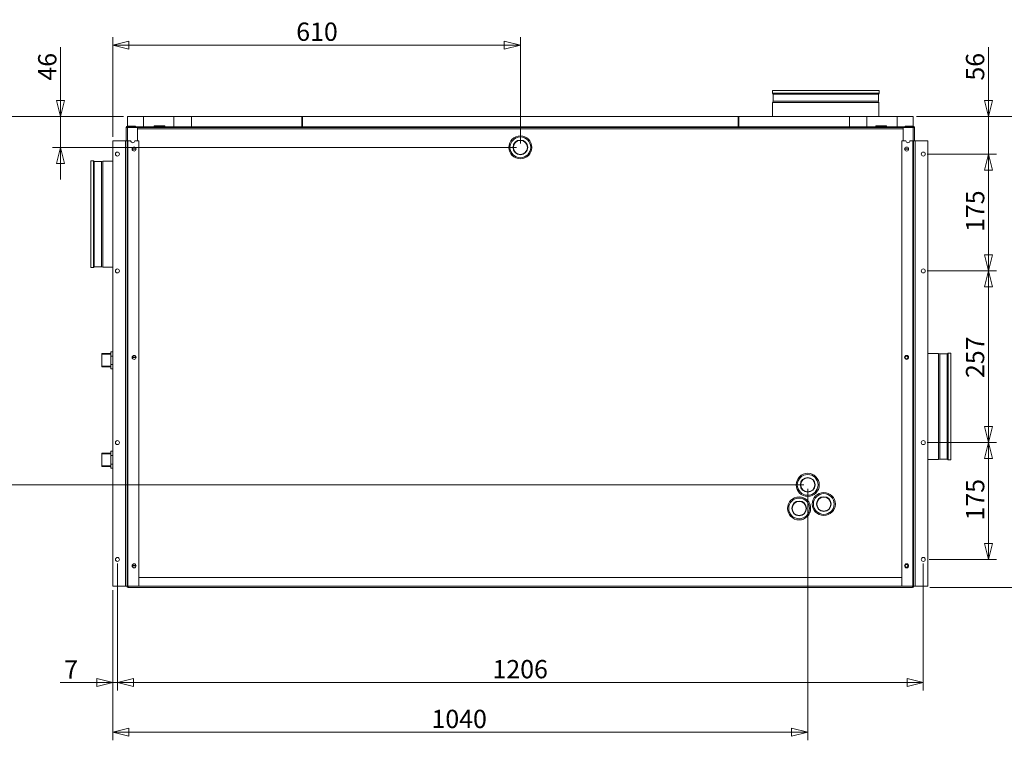
# Model space of a CAD drawing. Units: millimetres. Extents: x 298 to 4804, y 195 to 3343.
# Drawn here: x 1823 to 3297, y 439 to 1518 of the extents above; entities that cross this region are included whole.
import ezdxf

# ---------------------------------------------------------------- set-up
doc = ezdxf.new("R2010")
doc.units = ezdxf.units.MM
doc.header["$LTSCALE"] = 12
for name, color, linetype, lineweight in [('CF Exhaust H', 7, 'Continuous', 5), ('CF Extract DE', 7, 'Continuous', 5), ('CF Inlet B', 7, 'Continuous', 5), ('CF Supply S', 7, 'Continuous', 5), ('CF water Surface', 7, 'Continuous', 5)]:
    doc.layers.add(name, color=color, linetype=linetype, lineweight=lineweight)
doc.layers.add('Dimension CF', color=9, linetype='Continuous', lineweight=5, true_color=0x808080)
doc.styles.add('Libre Frankling 9pkt Light', font='LibreFranklin-Light.ttf')
doc.dimstyles.new('AM salgstegninger', dxfattribs={"dimscale": 12, "dimtxt": 2.28, "dimasz": 2, "dimexe": 1, "dimexo": 0.5, "dimgap": 0.5, "dimtad": 1, "dimdec": 0, "dimrnd": 1e-08, "dimtxsty": 'Libre Frankling 9pkt Light', "dimblk": 'Filled-2', "dimcen": 0.09, "dimdle": 6, "dimclrd": 8, "dimclre": 8, "dimclrt": 7, "dimadec": 0, "dimazin": 2, "dimtfac": 1, "dimtdec": 0, "dimtmove": 0, "dimatfit": 3, "dimldrblk": 'Filled-2', "dimfxl": 1, "dimtolj": 1, "dimlwd": 0, "dimlwe": 0, "dimarcsym": 0})

# ---------------------------------------------------------------- blocks, each defined once
blk = doc.blocks.new('Filled-2')
at = {"color": 0}
for p, q in [((0, 0), (-1, 0.25)), ((-1, 0.25), (-1, -0.25)), ((-1, 0), (0, 0)), ((-1, -0.25), (0, 0))]:
    blk.add_line(p, q, dxfattribs=at)
at = {"color": 0, "flags": 128}
blk.add_lwpolyline([(-1, -0.25), (0, 0), (-1, 0.25), (-1, -0.25)], dxfattribs=at)
at = {"color": 0}
blk.add_solid([(-1, -0.25), (0, 0), (-1, 0.25), (-1, -0.25)], dxfattribs=at)
blk = doc.blocks.new('*D35')
at = {"layer": 'Dimension CF', "color": 8, "lineweight": 0, "transparency": 16777216}
for p, q in [((1969.5, 703.7), (1969.5, 513.5)), ((1962.5, 663.7), (1962.5, 513.5)), ((1938.5, 525.5), (1883.9, 525.5)), ((1969.5, 525.5), (1962.5, 525.5)), ((1993.5, 525.5), (2017.5, 525.5))]:
    blk.add_line(p, q, dxfattribs=at)
at = {"layer": 'Dimension CF', "color": 8, "lineweight": 0, "transparency": 16777216, "xscale": 24, "yscale": 24, "zscale": 24}
blk.add_blockref('Filled-2', (1962.5, 525.5), dxfattribs=at)
at = {"layer": 'Dimension CF', "color": 8, "lineweight": 0, "transparency": 16777216, "xscale": 24, "yscale": 24, "zscale": 24, "rotation": 180}
blk.add_blockref('Filled-2', (1969.5, 525.5), dxfattribs=at)
at = {"layer": 'Dimension CF', "color": 7, "lineweight": 5, "transparency": 16777216, "insert": (1889.9, 545.1), "char_height": 27.36, "attachment_point": 4, "style": 'Libre Frankling 9pkt Light'}
blk.add_mtext('\\A1;7', dxfattribs=at)
blk = doc.blocks.new('*D36')
at = {"layer": 'Dimension CF', "color": 8, "lineweight": 0, "transparency": 16777216}
for p, q in [((1969.5, 703.7), (1969.5, 513.5)), ((3175.5, 703.7), (3175.5, 513.5)), ((1993.5, 525.5), (3151.5, 525.5))]:
    blk.add_line(p, q, dxfattribs=at)
at = {"layer": 'Dimension CF', "color": 8, "lineweight": 0, "transparency": 16777216, "xscale": 24, "yscale": 24, "zscale": 24, "rotation": 180}
blk.add_blockref('Filled-2', (1969.5, 525.5), dxfattribs=at)
at = {"layer": 'Dimension CF', "color": 8, "lineweight": 0, "transparency": 16777216, "xscale": 24, "yscale": 24, "zscale": 24}
blk.add_blockref('Filled-2', (3175.5, 525.5), dxfattribs=at)
at = {"layer": 'Dimension CF', "color": 7, "lineweight": 5, "transparency": 16777216, "insert": (2530.8, 545.5), "char_height": 27.36, "attachment_point": 4, "style": 'Libre Frankling 9pkt Light'}
blk.add_mtext('\\A1;1206', dxfattribs=at)
blk = doc.blocks.new('*D37')
at = {"layer": 'Dimension CF', "color": 8, "lineweight": 0, "transparency": 16777216}
for p, q in [((3181.5, 884.7), (3285, 884.7)), ((3273, 733.7), (3273, 860.7)), ((3184.5, 709.7), (3285, 709.7))]:
    blk.add_line(p, q, dxfattribs=at)
at = {"layer": 'Dimension CF', "color": 8, "lineweight": 0, "transparency": 16777216, "xscale": 24, "yscale": 24, "zscale": 24}
for p, rotation in [((3273, 884.7), 90), ((3273, 709.7), 270)]:
    blk.add_blockref('Filled-2', p, dxfattribs=dict(at, rotation=rotation))
at = {"layer": 'Dimension CF', "color": 7, "lineweight": 5, "transparency": 16777216, "insert": (3253.1, 768.1), "char_height": 27.36, "attachment_point": 4, "rotation": 90, "style": 'Libre Frankling 9pkt Light'}
blk.add_mtext('\\A1;175', dxfattribs=at)
blk = doc.blocks.new('*D38')
at = {"layer": 'Dimension CF', "color": 8, "lineweight": 0, "transparency": 16777216}
for p, q in [((3181.5, 1141.7), (3285, 1141.7)), ((3273, 908.7), (3273, 1117.7)), ((3181.5, 884.7), (3285, 884.7))]:
    blk.add_line(p, q, dxfattribs=at)
at = {"layer": 'Dimension CF', "color": 8, "lineweight": 0, "transparency": 16777216, "xscale": 24, "yscale": 24, "zscale": 24}
for p, rotation in [((3273, 1141.7), 90), ((3273, 884.7), 270)]:
    blk.add_blockref('Filled-2', p, dxfattribs=dict(at, rotation=rotation))
at = {"layer": 'Dimension CF', "color": 7, "lineweight": 5, "transparency": 16777216, "insert": (3253, 981.4), "char_height": 27.36, "attachment_point": 4, "rotation": 90, "style": 'Libre Frankling 9pkt Light'}
blk.add_mtext('\\A1;257', dxfattribs=at)
blk = doc.blocks.new('*D39')
at = {"layer": 'Dimension CF', "color": 8, "lineweight": 0, "transparency": 16777216}
for p, q in [((3181.5, 1316.7), (3285, 1316.7)), ((3273, 1165.7), (3273, 1292.7)), ((3181.5, 1141.7), (3285, 1141.7))]:
    blk.add_line(p, q, dxfattribs=at)
at = {"layer": 'Dimension CF', "color": 8, "lineweight": 0, "transparency": 16777216, "xscale": 24, "yscale": 24, "zscale": 24}
for p, rotation in [((3273, 1316.7), 90), ((3273, 1141.7), 270)]:
    blk.add_blockref('Filled-2', p, dxfattribs=dict(at, rotation=rotation))
at = {"layer": 'Dimension CF', "color": 7, "lineweight": 5, "transparency": 16777216, "insert": (3253.1, 1200.1), "char_height": 27.36, "attachment_point": 4, "rotation": 90, "style": 'Libre Frankling 9pkt Light'}
blk.add_mtext('\\A1;175', dxfattribs=at)
blk = doc.blocks.new('*D40')
at = {"layer": 'Dimension CF', "color": 8, "lineweight": 0, "transparency": 16777216}
for p, q in [((3273, 1396.7), (3273, 1476.7)), ((3166.5, 1372.7), (3285, 1372.7)), ((3273, 1316.7), (3273, 1372.7)), ((3181.5, 1316.7), (3285, 1316.7)), ((3273, 1292.7), (3273, 1268.7))]:
    blk.add_line(p, q, dxfattribs=at)
at = {"layer": 'Dimension CF', "color": 8, "lineweight": 0, "transparency": 16777216, "xscale": 24, "yscale": 24, "zscale": 24}
for p, rotation in [((3273, 1372.7), 270), ((3273, 1316.7), 90)]:
    blk.add_blockref('Filled-2', p, dxfattribs=dict(at, rotation=rotation))
at = {"layer": 'Dimension CF', "color": 7, "lineweight": 5, "transparency": 16777216, "insert": (3253, 1426.7), "char_height": 27.36, "attachment_point": 4, "rotation": 90, "style": 'Libre Frankling 9pkt Light'}
blk.add_mtext('\\A1;56', dxfattribs=at)
blk = doc.blocks.new('*D41')
at = {"layer": 'Dimension CF', "color": 8, "lineweight": 0, "transparency": 16777216}
for p, q in [((3002.5, 815.4), (3002.5, 439)), ((1962.5, 663.7), (1962.5, 439)), ((1986.5, 451), (2978.5, 451))]:
    blk.add_line(p, q, dxfattribs=at)
at = {"layer": 'Dimension CF', "color": 8, "lineweight": 0, "transparency": 16777216, "xscale": 24, "yscale": 24, "zscale": 24, "rotation": 180}
blk.add_blockref('Filled-2', (1962.5, 451), dxfattribs=at)
at = {"layer": 'Dimension CF', "color": 8, "lineweight": 0, "transparency": 16777216, "xscale": 24, "yscale": 24, "zscale": 24}
blk.add_blockref('Filled-2', (3002.5, 451), dxfattribs=at)
at = {"layer": 'Dimension CF', "color": 7, "lineweight": 5, "transparency": 16777216, "insert": (2439.5, 471), "char_height": 27.36, "attachment_point": 4, "style": 'Libre Frankling 9pkt Light'}
blk.add_mtext('\\A1;1040', dxfattribs=at)
blk = doc.blocks.new('*D42')
at = {"layer": 'Dimension CF', "color": 8, "lineweight": 0, "transparency": 16777216}
for p, q in [((1978.5, 1372.7), (1752.9, 1372.7)), ((1764.9, 1348.7), (1764.9, 845.4)), ((2996.5, 821.4), (1752.9, 821.4))]:
    blk.add_line(p, q, dxfattribs=at)
at = {"layer": 'Dimension CF', "color": 8, "lineweight": 0, "transparency": 16777216, "xscale": 24, "yscale": 24, "zscale": 24}
for p, rotation in [((1764.9, 1372.7), 90), ((1764.9, 821.4), 270)]:
    blk.add_blockref('Filled-2', p, dxfattribs=dict(at, rotation=rotation))
at = {"layer": 'Dimension CF', "color": 7, "lineweight": 5, "transparency": 16777216, "insert": (1745, 1066.6), "char_height": 27.36, "attachment_point": 4, "rotation": 90, "style": 'Libre Frankling 9pkt Light'}
blk.add_mtext('\\A1;551', dxfattribs=at)
blk = doc.blocks.new('*D43')
at = {"layer": 'Dimension CF', "color": 8, "lineweight": 0, "transparency": 16777216}
for p, q in [((1884.5, 1396.7), (1884.5, 1476.5)), ((1978.5, 1372.7), (1872.5, 1372.7)), ((1884.5, 1326.7), (1884.5, 1372.7)), ((2566.5, 1326.7), (1872.5, 1326.7)), ((1884.5, 1302.7), (1884.5, 1278.7))]:
    blk.add_line(p, q, dxfattribs=at)
at = {"layer": 'Dimension CF', "color": 8, "lineweight": 0, "transparency": 16777216, "xscale": 24, "yscale": 24, "zscale": 24}
for p, rotation in [((1884.5, 1372.7), 270), ((1884.5, 1326.7), 90)]:
    blk.add_blockref('Filled-2', p, dxfattribs=dict(at, rotation=rotation))
at = {"layer": 'Dimension CF', "color": 7, "lineweight": 5, "transparency": 16777216, "insert": (1864.5, 1426.7), "char_height": 27.36, "attachment_point": 4, "rotation": 90, "style": 'Libre Frankling 9pkt Light'}
blk.add_mtext('\\A1;46', dxfattribs=at)
blk = doc.blocks.new('*D44')
at = {"layer": 'Dimension CF', "color": 8, "lineweight": 0, "transparency": 16777216}
for p, q in [((1962.5, 1342.7), (1962.5, 1491.9)), ((2572.5, 1332.7), (2572.5, 1491.9)), ((2548.5, 1479.9), (1986.5, 1479.9))]:
    blk.add_line(p, q, dxfattribs=at)
at = {"layer": 'Dimension CF', "color": 8, "lineweight": 0, "transparency": 16777216, "xscale": 24, "yscale": 24, "zscale": 24, "rotation": 180}
blk.add_blockref('Filled-2', (1962.5, 1479.9), dxfattribs=at)
at = {"layer": 'Dimension CF', "color": 8, "lineweight": 0, "transparency": 16777216, "xscale": 24, "yscale": 24, "zscale": 24}
blk.add_blockref('Filled-2', (2572.5, 1479.9), dxfattribs=at)
at = {"layer": 'Dimension CF', "color": 7, "lineweight": 5, "transparency": 16777216, "insert": (2237.1, 1499.9), "char_height": 27.36, "attachment_point": 4, "style": 'Libre Frankling 9pkt Light'}
blk.add_mtext('\\A1;610', dxfattribs=at)
blk = doc.blocks.new('*D68')
at = {"layer": 'Defpoints', "color": 0, "transparency": 16777216}
for p in [(3159.5, 1372.7), (3179.5, 667.7), (3395.5, 667.7)]:
    blk.add_point(p, dxfattribs=at)
at = {"layer": 'Dimension CF', "color": 8, "lineweight": 0, "transparency": 16777216}
for p, q in [((3165.5, 1372.7), (3407.5, 1372.7)), ((3395.5, 1348.7), (3395.5, 691.7)), ((3185.5, 667.7), (3407.5, 667.7))]:
    blk.add_line(p, q, dxfattribs=at)
at = {"layer": 'Dimension CF', "color": 8, "lineweight": 0, "transparency": 16777216, "xscale": 24, "yscale": 24, "zscale": 24}
for p, rotation in [((3395.5, 1372.7), 90), ((3395.5, 667.7), 270)]:
    blk.add_blockref('Filled-2', p, dxfattribs=dict(at, rotation=rotation))
at = {"layer": 'Dimension CF', "color": 7, "lineweight": 5, "transparency": 16777216, "insert": (3375.4, 985.9), "char_height": 27.36, "attachment_point": 4, "rotation": 90, "style": 'Libre Frankling 9pkt Light'}
blk.add_mtext('\\A1;705', dxfattribs=at)

msp = doc.modelspace()

# ---------------------------------------------------------------- linework, layer by layer
at = {"layer": 'CF Exhaust H'}
for p, q in [((3109.24, 1411.71), (2949.74, 1411.71)), ((2949.74, 1407.68), (2949.74, 1411.71)), ((3109.24, 1407.68), (2949.74, 1407.68)), ((2950.63, 1406.41), (2949.74, 1407.68)), ((3108.35, 1406.41), (2950.63, 1406.41)), ((2950.63, 1395.68), (2950.63, 1406.41)), ((3108.35, 1406.41), (3109.24, 1407.68)), ((3108.35, 1395.68), (3108.35, 1406.41)), ((3109.24, 1407.68), (3109.24, 1411.71)), ((2950.63, 1395.68), (2949.99, 1393.68)), ((3108.99, 1393.68), (2949.99, 1393.68)), ((2949.99, 1372.71), (2949.99, 1393.68)), ((3108.35, 1395.68), (2950.63, 1395.68)), ((3108.35, 1395.68), (3108.99, 1393.68)), ((3108.99, 1372.71), (3108.99, 1393.68)), ((1984.49, 1372.71), (1984.49, 1357.71)), ((2008.49, 1372.71), (1984.49, 1372.71)), ((2008.49, 1372.71), (2008.49, 1357.71)), ((2053.95, 1372.71), (2008.49, 1372.71)), ((2080.16, 1372.71), (2053.95, 1372.71)), ((2246.49, 1372.71), (2080.16, 1372.71)), ((2245.49, 1372.71), (2899.49, 1372.71)), ((3064.82, 1372.71), (2898.49, 1372.71)), ((3091.03, 1372.71), (3064.82, 1372.71)), ((3136.49, 1372.71), (3091.03, 1372.71)), ((3160.49, 1372.71), (3136.49, 1372.71)), ((3136.49, 1357.71), (3136.49, 1372.71)), ((3160.49, 1357.71), (3160.49, 1372.71)), ((1982.49, 1356.71), (1982.49, 1336.71)), ((1984.49, 1356.71), (1982.49, 1356.71)), ((1984.49, 1358.71), (1984.49, 1357.71)), ((1996.49, 1358.71), (1984.49, 1358.71)), ((1996.49, 1357.71), (1984.49, 1357.71)), ((1984.49, 1357.71), (2008.49, 1357.71)), ((1984.49, 1356.71), (1999.49, 1356.71)), ((1984.49, 1356.71), (1984.49, 1336.71)), ((1996.49, 1357.71), (1996.49, 1358.71)), ((1999.49, 1356.71), (1999.49, 1336.71)), ((1999.49, 1356.71), (2003.49, 1356.71)), ((2003.49, 1356.44), (2003.49, 1356.71)), ((3136.49, 1357.71), (3160.49, 1357.71)), ((3141.49, 1356.71), (3141.49, 1356.44)), ((3145.49, 1356.71), (3141.49, 1356.71)), ((3145.49, 1336.71), (3145.49, 1356.71)), ((3145.49, 1356.71), (3160.49, 1356.71)), ((3160.49, 1358.71), (3148.49, 1358.71)), ((3148.49, 1357.71), (3148.49, 1358.71)), ((3148.49, 1357.71), (3160.49, 1357.71)), ((3160.49, 1357.71), (3160.49, 1358.71)), ((3160.49, 1336.71), (3160.49, 1356.71)), ((3162.49, 1356.71), (3160.49, 1356.71)), ((3162.49, 1336.71), (3162.49, 1356.71)), ((1962.49, 1336.71), (1981.49, 1336.71)), ((1962.49, 669.71), (1962.49, 1336.71)), ((1981.49, 669.71), (1981.49, 1336.71)), ((1983.99, 1336.71), (1981.49, 1336.71)), ((1983.99, 1336.71), (1984.99, 1336.71)), ((1983.99, 669.71), (1983.99, 1336.71)), ((1984.99, 1336.71), (1989.49, 1336.71)), ((1984.99, 669.71), (1984.99, 1336.71)), ((1995.49, 1336.71), (2001.49, 1336.71)), ((2001.49, 1336.71), (2001.49, 669.71)), ((3143.49, 1336.71), (3149.49, 1336.71)), ((3143.49, 669.71), (3143.49, 1336.71)), ((3155.49, 1336.71), (3159.99, 1336.71)), ((3159.99, 1336.71), (3160.99, 1336.71)), ((3159.99, 1336.71), (3159.99, 669.71)), ((3163.49, 1336.71), (3160.99, 1336.71)), ((3160.99, 1336.71), (3160.99, 669.71)), ((3163.49, 1336.71), (3182.49, 1336.71)), ((3163.49, 1336.71), (3163.49, 669.71)), ((3182.49, 1336.71), (3182.49, 669.71)), ((1991.5, 1324.46), (1997.48, 1324.46)), ((1997.48, 1323.96), (1991.5, 1323.96)), ((3147.5, 1324.46), (3153.48, 1324.46)), ((3153.48, 1323.96), (3147.5, 1323.96)), ((1991.5, 1012.46), (1997.48, 1012.46)), ((1997.48, 1011.96), (1991.5, 1011.96)), ((1991.5, 700.46), (1997.48, 700.46)), ((1997.48, 699.96), (1991.5, 699.96)), ((2001.49, 682.71), (3143.49, 682.71)), ((1981.49, 669.71), (1962.49, 669.71)), ((1981.49, 669.71), (1983.99, 669.71)), ((1984.99, 669.71), (1983.99, 669.71)), ((1984.49, 668.71), (1984.49, 669.71)), ((1985.49, 668.71), (1984.49, 668.71)), ((2001.49, 669.71), (1984.99, 669.71)), ((1985.49, 667.71), (1985.49, 669.71)), ((1985.49, 667.71), (3159.49, 667.71)), ((2001.49, 669.71), (3143.49, 669.71)), ((3159.99, 669.71), (3143.49, 669.71)), ((3159.49, 669.71), (3159.49, 667.71)), ((3160.49, 668.71), (3159.49, 668.71)), ((3160.99, 669.71), (3159.99, 669.71)), ((3160.49, 668.71), (3160.49, 669.71)), ((3160.99, 669.71), (3163.49, 669.71)), ((3182.49, 669.71), (3163.49, 669.71))]:
    msp.add_line(p, q, dxfattribs=at)
for centre, radius in [((2572.49, 1326.71), 17.25), ((2572.49, 1326.71), 15.55), ((1994.49, 1324.21), 3), ((2572.49, 1326.71), 11), ((2572.49, 1326.71), 10.5), ((3150.49, 1324.21), 3), ((1969.49, 1316.71), 3), ((3175.49, 1316.71), 3), ((1969.49, 1141.71), 3), ((3175.49, 1141.71), 3), ((1994.49, 1012.21), 3), ((3150.49, 1012.21), 3), ((1969.49, 884.71), 3), ((3175.49, 884.71), 3), ((3002.52, 821.44), 17.25), ((3002.52, 821.44), 15.55), ((3002.52, 821.44), 11), ((3002.52, 821.44), 10.5), ((2989.69, 786.2), 17.25), ((2989.69, 786.2), 15.55), ((2989.69, 786.2), 11), ((2989.69, 786.2), 10.5), ((3026.62, 792.71), 17.25), ((3026.62, 792.71), 15.55), ((3026.62, 792.71), 11), ((3026.62, 792.71), 10.5), ((1969.49, 709.71), 3), ((3175.49, 709.71), 3), ((1994.49, 700.21), 3), ((3150.49, 700.21), 3)]:
    msp.add_circle(centre, radius, dxfattribs=at)
for centre, radius, start, end in [((1984.49, 1356.71), 2, 90, 180), ((1984.49, 1356.71), 1, 90, 180), ((3160.49, 1356.71), 2, 0, 90), ((3160.49, 1356.71), 1, 0, 90), ((1992.49, 1336.71), 3, 180, 0), ((3152.49, 1336.71), 3, 180, 0), ((1985.49, 669.71), 2, 180, 270), ((1985.49, 669.71), 1, 180, 270), ((3159.49, 669.71), 2, 270, 0), ((3159.49, 669.71), 1, 270, 0)]:
    msp.add_arc(centre, radius, start, end, dxfattribs=at)
at = {"layer": 'CF Extract DE'}
for p, q in [((1984.49, 1372.71), (1984.49, 1357.71)), ((2008.49, 1372.71), (1984.49, 1372.71)), ((2008.49, 1372.71), (2008.49, 1357.71)), ((2053.95, 1372.71), (2008.49, 1372.71)), ((2053.95, 1372.71), (2053.95, 1357.71)), ((2080.16, 1372.71), (2053.95, 1372.71)), ((2080.16, 1372.71), (2080.16, 1357.71)), ((2246.49, 1372.71), (2080.16, 1372.71)), ((2245.49, 1357.71), (2245.49, 1372.71)), ((2245.49, 1372.71), (2899.49, 1372.71)), ((2246.49, 1372.71), (2246.49, 1357.71)), ((3064.82, 1372.71), (2898.49, 1372.71)), ((2898.49, 1357.71), (2898.49, 1372.71)), ((2899.49, 1372.71), (2899.49, 1357.71)), ((3091.03, 1372.71), (3064.82, 1372.71)), ((3064.82, 1357.71), (3064.82, 1372.71)), ((3136.49, 1372.71), (3091.03, 1372.71)), ((3091.03, 1357.71), (3091.03, 1372.71)), ((3160.49, 1372.71), (3136.49, 1372.71)), ((3136.49, 1357.71), (3136.49, 1372.71)), ((3160.49, 1357.71), (3160.49, 1372.71)), ((1982.49, 1356.71), (1982.49, 1336.71)), ((1984.49, 1356.71), (1982.49, 1356.71)), ((1984.49, 1358.71), (1984.49, 1357.71)), ((1996.49, 1358.71), (1984.49, 1358.71)), ((3160.49, 1357.71), (1984.49, 1357.71)), ((1984.49, 1357.71), (1984.49, 1356.71)), ((1996.49, 1357.71), (1984.49, 1357.71)), ((1984.49, 1357.71), (2008.49, 1357.71)), ((1984.49, 1356.71), (1999.49, 1356.71)), ((1984.49, 1356.71), (1984.49, 1336.71)), ((1996.49, 1357.71), (1996.49, 1358.71)), ((1999.49, 1356.71), (3145.49, 1356.71)), ((1999.49, 1356.71), (1999.49, 1336.71)), ((1999.49, 1356.71), (2003.49, 1356.71)), ((2241.49, 1356.71), (2003.49, 1356.71)), ((2003.49, 1356.71), (2003.49, 1356.44)), ((2003.49, 1356.44), (2003.49, 1356.71)), ((2024.49, 1359.21), (2040.49, 1359.21)), ((2024.49, 1359.21), (2024.49, 1357.71)), ((2040.49, 1359.21), (2040.49, 1357.71)), ((2241.49, 1356.44), (2241.49, 1356.71)), ((2749.49, 1356.71), (2242.49, 1356.71)), ((2242.49, 1356.71), (2242.49, 1356.44)), ((2749.49, 1356.44), (2749.49, 1356.71)), ((2750.99, 1356.71), (3141.49, 1356.71)), ((2750.99, 1356.44), (2750.99, 1356.71)), ((3104.49, 1359.21), (3120.49, 1359.21)), ((3104.49, 1359.21), (3104.49, 1357.71)), ((3120.49, 1359.21), (3120.49, 1357.71)), ((3136.49, 1357.71), (3160.49, 1357.71)), ((3141.49, 1356.71), (3141.49, 1356.44)), ((3141.49, 1356.71), (3141.49, 1356.44)), ((3145.49, 1356.71), (3141.49, 1356.71)), ((3145.49, 1336.71), (3145.49, 1356.71)), ((3145.49, 1356.71), (3160.49, 1356.71)), ((3160.49, 1358.71), (3148.49, 1358.71)), ((3148.49, 1357.71), (3148.49, 1358.71)), ((3148.49, 1357.71), (3160.49, 1357.71)), ((3160.49, 1357.71), (3160.49, 1358.71)), ((3160.49, 1357.71), (3160.49, 1356.71)), ((3160.49, 1336.71), (3160.49, 1356.71)), ((3162.49, 1356.71), (3160.49, 1356.71)), ((3162.49, 1336.71), (3162.49, 1356.71)), ((3145.49, 1354.71), (1999.49, 1354.71)), ((1962.49, 1336.71), (1981.49, 1336.71)), ((1962.49, 669.71), (1962.49, 1336.71)), ((1981.49, 669.71), (1981.49, 1336.71)), ((1983.99, 1336.71), (1981.49, 1336.71)), ((1983.99, 1336.71), (1984.99, 1336.71)), ((1983.99, 669.71), (1983.99, 1336.71)), ((1984.99, 1336.71), (1989.49, 1336.71)), ((1984.99, 669.71), (1984.99, 1336.71)), ((1995.49, 1336.71), (2001.49, 1336.71)), ((2001.49, 1336.71), (2001.49, 669.71)), ((3143.49, 1336.71), (3149.49, 1336.71)), ((3143.49, 669.71), (3143.49, 1336.71)), ((3155.49, 1336.71), (3159.99, 1336.71)), ((3159.99, 1336.71), (3160.99, 1336.71)), ((3159.99, 1336.71), (3159.99, 669.71)), ((3163.49, 1336.71), (3160.99, 1336.71)), ((3160.99, 1336.71), (3160.99, 669.71)), ((3163.49, 1336.71), (3182.49, 1336.71)), ((3163.49, 1336.71), (3163.49, 669.71)), ((3182.49, 1336.71), (3182.49, 669.71)), ((1991.5, 1324.46), (1997.48, 1324.46)), ((1997.48, 1323.96), (1991.5, 1323.96)), ((3147.5, 1324.46), (3153.48, 1324.46)), ((3153.48, 1323.96), (3147.5, 1323.96)), ((3182.49, 1018.21), (3198.47, 1018.21)), ((3198.47, 859.21), (3198.47, 1018.21)), ((3200.47, 1017.57), (3198.47, 1018.21)), ((3200.47, 859.85), (3200.47, 1017.57)), ((3200.47, 1017.57), (3211.19, 1017.57)), ((3211.19, 1017.57), (3212.47, 1018.46)), ((3211.19, 859.85), (3211.19, 1017.57)), ((3212.47, 858.95), (3212.47, 1018.46)), ((3212.47, 1018.46), (3216.49, 1018.46)), ((3216.49, 858.95), (3216.49, 1018.46)), ((1991.5, 1012.46), (1997.48, 1012.46)), ((1997.48, 1011.96), (1991.5, 1011.96)), ((3182.49, 859.21), (3198.47, 859.21)), ((3200.47, 859.85), (3198.47, 859.21)), ((3200.47, 859.85), (3211.19, 859.85)), ((3211.19, 859.85), (3212.47, 858.95)), ((3212.47, 858.95), (3216.49, 858.95)), ((1991.5, 700.46), (1997.48, 700.46)), ((1997.48, 699.96), (1991.5, 699.96)), ((2001.49, 682.71), (3143.49, 682.71)), ((1981.49, 669.71), (1962.49, 669.71)), ((1981.49, 669.71), (1983.99, 669.71)), ((1984.99, 669.71), (1983.99, 669.71)), ((1984.49, 668.71), (1984.49, 669.71)), ((1985.49, 668.71), (1984.49, 668.71)), ((2001.49, 669.71), (1984.99, 669.71)), ((1985.49, 667.71), (1985.49, 669.71)), ((1985.49, 667.71), (3159.49, 667.71)), ((2001.49, 669.71), (3143.49, 669.71)), ((3159.99, 669.71), (3143.49, 669.71)), ((3159.49, 669.71), (3159.49, 667.71)), ((3160.49, 668.71), (3159.49, 668.71)), ((3160.99, 669.71), (3159.99, 669.71)), ((3160.49, 668.71), (3160.49, 669.71)), ((3160.99, 669.71), (3163.49, 669.71)), ((3182.49, 669.71), (3163.49, 669.71))]:
    msp.add_line(p, q, dxfattribs=at)
for centre, radius in [((2572.49, 1326.71), 17.25), ((2572.49, 1326.71), 15.55), ((1994.49, 1324.21), 3), ((2572.49, 1326.71), 11), ((2572.49, 1326.71), 10.5), ((3150.49, 1324.21), 3), ((1969.49, 1316.71), 3), ((3175.49, 1316.71), 3), ((1969.49, 1141.71), 3), ((3175.49, 1141.71), 3), ((1994.49, 1012.21), 3), ((3150.49, 1012.21), 3), ((3150.49, 1012.21), 2.5), ((3150.49, 1012.21), 2.06), ((1969.49, 884.71), 3), ((3175.49, 884.71), 3), ((3002.52, 821.44), 17.25), ((3002.52, 821.44), 15.55), ((3002.52, 821.44), 11), ((3002.52, 821.44), 10.5), ((2989.69, 786.2), 17.25), ((2989.69, 786.2), 15.55), ((2989.69, 786.2), 11), ((2989.69, 786.2), 10.5), ((3026.62, 792.71), 17.25), ((3026.62, 792.71), 15.55), ((3026.62, 792.71), 11), ((3026.62, 792.71), 10.5), ((1969.49, 709.71), 3), ((3175.49, 709.71), 3), ((1994.49, 700.21), 3), ((3150.49, 700.21), 3), ((3150.49, 700.21), 2.5), ((3150.49, 700.21), 2.06)]:
    msp.add_circle(centre, radius, dxfattribs=at)
for centre, radius, start, end in [((1984.49, 1356.71), 2, 90, 180), ((1984.49, 1356.71), 1, 90, 180), ((3160.49, 1356.71), 2, 0, 90), ((3160.49, 1356.71), 1, 0, 90), ((1992.49, 1336.71), 3, 180, 0), ((3152.49, 1336.71), 3, 180, 0), ((1994.49, 1324.21), 2.5, 174.26083, 185.73917), ((1994.49, 1324.21), 2.06, 173.03624, 186.96376), ((1994.49, 1324.21), 2.06, 353.03624, 6.96376), ((1994.49, 1324.21), 2.5, 354.26083, 5.73917), ((3150.49, 1324.21), 2.5, 174.26083, 185.73917), ((3150.49, 1324.21), 2.06, 173.03624, 186.96376), ((3150.49, 1324.21), 2.06, 353.03624, 6.96376), ((3150.49, 1324.21), 2.5, 354.26083, 5.73917), ((1994.49, 1012.21), 2.5, 174.26083, 185.73917), ((1994.49, 1012.21), 2.06, 173.03624, 186.96376), ((1994.49, 1012.21), 2.06, 353.03624, 6.96376), ((1994.49, 1012.21), 2.5, 354.26083, 5.73917), ((1994.49, 700.21), 2.5, 174.26083, 185.73917), ((1994.49, 700.21), 2.06, 173.03624, 186.96376), ((1994.49, 700.21), 2.06, 353.03624, 6.96376), ((1994.49, 700.21), 2.5, 354.26083, 5.73917), ((1985.49, 669.71), 2, 180, 270), ((1985.49, 669.71), 1, 180, 270), ((3159.49, 669.71), 2, 270, 0), ((3159.49, 669.71), 1, 270, 0)]:
    msp.add_arc(centre, radius, start, end, dxfattribs=at)
at = {"layer": 'CF Inlet B'}
for p, q in [((1984.49, 1372.71), (1984.49, 1357.71)), ((2008.49, 1372.71), (1984.49, 1372.71)), ((2008.49, 1372.71), (2008.49, 1357.71)), ((2053.95, 1372.71), (2008.49, 1372.71)), ((2053.95, 1372.71), (2053.95, 1357.71)), ((2080.16, 1372.71), (2053.95, 1372.71)), ((2080.16, 1372.71), (2080.16, 1357.71)), ((2246.49, 1372.71), (2080.16, 1372.71)), ((2245.49, 1357.71), (2245.49, 1372.71)), ((2245.49, 1372.71), (2899.49, 1372.71)), ((2246.49, 1372.71), (2246.49, 1357.71)), ((3064.82, 1372.71), (2898.49, 1372.71)), ((2898.49, 1357.71), (2898.49, 1372.71)), ((2899.49, 1372.71), (2899.49, 1357.71)), ((3091.03, 1372.71), (3064.82, 1372.71)), ((3064.82, 1357.71), (3064.82, 1372.71)), ((3136.49, 1372.71), (3091.03, 1372.71)), ((3091.03, 1357.71), (3091.03, 1372.71)), ((3160.49, 1372.71), (3136.49, 1372.71)), ((3136.49, 1357.71), (3136.49, 1372.71)), ((3160.49, 1357.71), (3160.49, 1372.71)), ((1982.49, 1356.71), (1982.49, 1336.71)), ((1984.49, 1356.71), (1982.49, 1356.71)), ((1984.49, 1358.71), (1984.49, 1357.71)), ((1996.49, 1358.71), (1984.49, 1358.71)), ((1996.49, 1357.71), (1984.49, 1357.71)), ((1984.49, 1357.71), (2008.49, 1357.71)), ((3160.49, 1357.71), (1984.49, 1357.71)), ((1984.49, 1356.71), (1999.49, 1356.71)), ((1984.49, 1356.71), (1984.49, 1336.71)), ((1996.49, 1357.71), (1996.49, 1358.71)), ((1999.49, 1356.71), (1999.49, 1336.71)), ((1999.49, 1356.71), (2003.49, 1356.71)), ((2003.49, 1356.44), (2003.49, 1356.71)), ((3136.49, 1357.71), (3160.49, 1357.71)), ((3141.49, 1356.71), (3141.49, 1356.44)), ((3145.49, 1356.71), (3141.49, 1356.71)), ((3145.49, 1336.71), (3145.49, 1356.71)), ((3145.49, 1356.71), (3160.49, 1356.71)), ((3160.49, 1358.71), (3148.49, 1358.71)), ((3148.49, 1357.71), (3148.49, 1358.71)), ((3148.49, 1357.71), (3160.49, 1357.71)), ((3160.49, 1357.71), (3160.49, 1358.71)), ((3160.49, 1336.71), (3160.49, 1356.71)), ((3162.49, 1356.71), (3160.49, 1356.71)), ((3162.49, 1336.71), (3162.49, 1356.71)), ((1962.49, 1336.71), (1981.49, 1336.71)), ((1962.49, 669.71), (1962.49, 1336.71)), ((1981.49, 669.71), (1981.49, 1336.71)), ((1983.99, 1336.71), (1981.49, 1336.71)), ((1983.99, 1336.71), (1984.99, 1336.71)), ((1983.99, 669.71), (1983.99, 1336.71)), ((1984.99, 1336.71), (1989.49, 1336.71)), ((1984.99, 669.71), (1984.99, 1336.71)), ((1995.49, 1336.71), (2001.49, 1336.71)), ((2001.49, 1336.71), (2001.49, 669.71)), ((3143.49, 1336.71), (3149.49, 1336.71)), ((3143.49, 669.71), (3143.49, 1336.71)), ((3155.49, 1336.71), (3159.99, 1336.71)), ((3159.99, 1336.71), (3160.99, 1336.71)), ((3159.99, 1336.71), (3159.99, 669.71)), ((3163.49, 1336.71), (3160.99, 1336.71)), ((3160.99, 1336.71), (3160.99, 669.71)), ((3163.49, 1336.71), (3182.49, 1336.71)), ((3163.49, 1336.71), (3163.49, 669.71)), ((3182.49, 1336.71), (3182.49, 669.71)), ((1991.5, 1324.46), (1997.48, 1324.46)), ((1997.48, 1323.96), (1991.5, 1323.96)), ((3147.5, 1324.46), (3153.48, 1324.46)), ((3153.48, 1323.96), (3147.5, 1323.96)), ((1991.5, 1012.46), (1997.48, 1012.46)), ((1997.48, 1011.96), (1991.5, 1011.96)), ((1991.5, 700.46), (1997.48, 700.46)), ((1997.48, 699.96), (1991.5, 699.96)), ((2001.49, 682.71), (3143.49, 682.71)), ((1981.49, 669.71), (1962.49, 669.71)), ((1981.49, 669.71), (1983.99, 669.71)), ((1984.99, 669.71), (1983.99, 669.71)), ((1984.49, 668.71), (1984.49, 669.71)), ((1985.49, 668.71), (1984.49, 668.71)), ((2001.49, 669.71), (1984.99, 669.71)), ((1985.49, 667.71), (1985.49, 669.71)), ((1985.49, 667.71), (3159.49, 667.71)), ((2001.49, 669.71), (3143.49, 669.71)), ((3159.99, 669.71), (3143.49, 669.71)), ((3159.49, 669.71), (3159.49, 667.71)), ((3160.49, 668.71), (3159.49, 668.71)), ((3160.99, 669.71), (3159.99, 669.71)), ((3160.49, 668.71), (3160.49, 669.71)), ((3160.99, 669.71), (3163.49, 669.71)), ((3182.49, 669.71), (3163.49, 669.71))]:
    msp.add_line(p, q, dxfattribs=at)
for centre in [(1994.49, 1324.21), (3150.49, 1324.21), (1969.49, 1316.71), (3175.49, 1316.71), (1969.49, 1141.71), (3175.49, 1141.71), (1994.49, 1012.21), (3150.49, 1012.21), (1969.49, 884.71), (3175.49, 884.71), (1969.49, 709.71), (3175.49, 709.71), (1994.49, 700.21), (3150.49, 700.21)]:
    msp.add_circle(centre, 3, dxfattribs=at)
for centre, radius, start, end in [((1984.49, 1356.71), 2, 90, 180), ((1984.49, 1356.71), 1, 90, 180), ((3160.49, 1356.71), 2, 0, 90), ((3160.49, 1356.71), 1, 0, 90), ((1992.49, 1336.71), 3, 180, 0), ((3152.49, 1336.71), 3, 180, 0), ((1985.49, 669.71), 2, 180, 270), ((1985.49, 669.71), 1, 180, 270), ((3159.49, 669.71), 2, 270, 0), ((3159.49, 669.71), 1, 270, 0)]:
    msp.add_arc(centre, radius, start, end, dxfattribs=at)
at = {"layer": 'CF Supply S'}
for p, q in [((1984.49, 1372.71), (1984.49, 1357.71)), ((2008.49, 1372.71), (1984.49, 1372.71)), ((2008.49, 1372.71), (2008.49, 1357.71)), ((2053.95, 1372.71), (2008.49, 1372.71)), ((2053.95, 1372.71), (2053.95, 1357.71)), ((2080.16, 1372.71), (2053.95, 1372.71)), ((2080.16, 1372.71), (2080.16, 1357.71)), ((2246.49, 1372.71), (2080.16, 1372.71)), ((2245.49, 1357.71), (2245.49, 1372.71)), ((2245.49, 1372.71), (2899.49, 1372.71)), ((2246.49, 1372.71), (2246.49, 1357.71)), ((3064.82, 1372.71), (2898.49, 1372.71)), ((2898.49, 1357.71), (2898.49, 1372.71)), ((2899.49, 1372.71), (2899.49, 1357.71)), ((3091.03, 1372.71), (3064.82, 1372.71)), ((3064.82, 1357.71), (3064.82, 1372.71)), ((3136.49, 1372.71), (3091.03, 1372.71)), ((3091.03, 1357.71), (3091.03, 1372.71)), ((3160.49, 1372.71), (3136.49, 1372.71)), ((3136.49, 1357.71), (3136.49, 1372.71)), ((3160.49, 1357.71), (3160.49, 1372.71)), ((1982.49, 1356.71), (1982.49, 1336.71)), ((1984.49, 1356.71), (1982.49, 1356.71)), ((1984.49, 1358.71), (1984.49, 1357.71)), ((1996.49, 1358.71), (1984.49, 1358.71)), ((1996.49, 1357.71), (1984.49, 1357.71)), ((1984.49, 1357.71), (2008.49, 1357.71)), ((1984.49, 1356.71), (1999.49, 1356.71)), ((1984.49, 1356.71), (1984.49, 1336.71)), ((1996.49, 1357.71), (1996.49, 1358.71)), ((1999.49, 1356.71), (1999.49, 1336.71)), ((1999.49, 1356.71), (2003.49, 1356.71)), ((2003.49, 1356.44), (2003.49, 1356.71)), ((3136.49, 1357.71), (3160.49, 1357.71)), ((3141.49, 1356.71), (3141.49, 1356.44)), ((3145.49, 1356.71), (3141.49, 1356.71)), ((3145.49, 1336.71), (3145.49, 1356.71)), ((3145.49, 1356.71), (3160.49, 1356.71)), ((3160.49, 1358.71), (3148.49, 1358.71)), ((3148.49, 1357.71), (3148.49, 1358.71)), ((3148.49, 1357.71), (3160.49, 1357.71)), ((3160.49, 1357.71), (3160.49, 1358.71)), ((3160.49, 1336.71), (3160.49, 1356.71)), ((3162.49, 1356.71), (3160.49, 1356.71)), ((3162.49, 1336.71), (3162.49, 1356.71)), ((1962.49, 1336.71), (1981.49, 1336.71)), ((1962.49, 669.71), (1962.49, 1336.71)), ((1981.49, 669.71), (1981.49, 1336.71)), ((1983.99, 1336.71), (1981.49, 1336.71)), ((1983.99, 1336.71), (1984.99, 1336.71)), ((1983.99, 669.71), (1983.99, 1336.71)), ((1984.99, 1336.71), (1989.49, 1336.71)), ((1984.99, 669.71), (1984.99, 1336.71)), ((1995.49, 1336.71), (2001.49, 1336.71)), ((2001.49, 1336.71), (2001.49, 669.71)), ((3143.49, 1336.71), (3149.49, 1336.71)), ((3143.49, 669.71), (3143.49, 1336.71)), ((3155.49, 1336.71), (3159.99, 1336.71)), ((3159.99, 1336.71), (3160.99, 1336.71)), ((3159.99, 1336.71), (3159.99, 669.71)), ((3163.49, 1336.71), (3160.99, 1336.71)), ((3160.99, 1336.71), (3160.99, 669.71)), ((3163.49, 1336.71), (3182.49, 1336.71)), ((3163.49, 1336.71), (3163.49, 669.71)), ((3182.49, 1336.71), (3182.49, 669.71)), ((1991.5, 1324.46), (1997.48, 1324.46)), ((1997.48, 1323.96), (1991.5, 1323.96)), ((3147.5, 1324.46), (3153.48, 1324.46)), ((3153.48, 1323.96), (3147.5, 1323.96)), ((1929.49, 1306.46), (1929.49, 1146.95)), ((1933.52, 1306.46), (1929.49, 1306.46)), ((1933.52, 1306.46), (1933.52, 1146.95)), ((1934.79, 1305.57), (1933.52, 1306.46)), ((1934.79, 1305.57), (1934.79, 1147.85)), ((1945.52, 1305.57), (1934.79, 1305.57)), ((1945.52, 1305.57), (1947.52, 1306.21)), ((1945.52, 1305.57), (1945.52, 1147.85)), ((1947.52, 1306.21), (1947.52, 1147.21)), ((1962.49, 1306.21), (1947.52, 1306.21)), ((1933.52, 1146.95), (1929.49, 1146.95)), ((1934.79, 1147.85), (1933.52, 1146.95)), ((1945.52, 1147.85), (1934.79, 1147.85)), ((1945.52, 1147.85), (1947.52, 1147.21)), ((1962.49, 1147.21), (1947.52, 1147.21)), ((1991.5, 1012.46), (1997.48, 1012.46)), ((1997.48, 1011.96), (1991.5, 1011.96)), ((1991.5, 700.46), (1997.48, 700.46)), ((1997.48, 699.96), (1991.5, 699.96)), ((2001.49, 682.71), (3143.49, 682.71)), ((1981.49, 669.71), (1962.49, 669.71)), ((1981.49, 669.71), (1983.99, 669.71)), ((1984.99, 669.71), (1983.99, 669.71)), ((1984.49, 668.71), (1984.49, 669.71)), ((1985.49, 668.71), (1984.49, 668.71)), ((2001.49, 669.71), (1984.99, 669.71)), ((1985.49, 667.71), (1985.49, 669.71)), ((1985.49, 667.71), (3159.49, 667.71)), ((2001.49, 669.71), (3143.49, 669.71)), ((3159.99, 669.71), (3143.49, 669.71)), ((3159.49, 669.71), (3159.49, 667.71)), ((3160.49, 668.71), (3159.49, 668.71)), ((3160.99, 669.71), (3159.99, 669.71)), ((3160.49, 668.71), (3160.49, 669.71)), ((3160.99, 669.71), (3163.49, 669.71)), ((3182.49, 669.71), (3163.49, 669.71))]:
    msp.add_line(p, q, dxfattribs=at)
for centre in [(1994.49, 1324.21), (3150.49, 1324.21), (1969.49, 1316.71), (3175.49, 1316.71), (1969.49, 1141.71), (3175.49, 1141.71), (1994.49, 1012.21), (3150.49, 1012.21), (1969.49, 884.71), (3175.49, 884.71), (1969.49, 709.71), (3175.49, 709.71), (1994.49, 700.21), (3150.49, 700.21)]:
    msp.add_circle(centre, 3, dxfattribs=at)
for centre, radius, start, end in [((1984.49, 1356.71), 2, 90, 180), ((1984.49, 1356.71), 1, 90, 180), ((3160.49, 1356.71), 2, 0, 90), ((3160.49, 1356.71), 1, 0, 90), ((1992.49, 1336.71), 3, 180, 0), ((3152.49, 1336.71), 3, 180, 0), ((1985.49, 669.71), 2, 180, 270), ((1985.49, 669.71), 1, 180, 270), ((3159.49, 669.71), 2, 270, 0), ((3159.49, 669.71), 1, 270, 0)]:
    msp.add_arc(centre, radius, start, end, dxfattribs=at)
at = {"layer": 'CF water Surface'}
for p, q in [((1984.49, 1372.71), (1984.49, 1357.71)), ((2008.49, 1372.71), (1984.49, 1372.71)), ((2008.49, 1372.71), (2008.49, 1357.71)), ((2053.95, 1372.71), (2008.49, 1372.71)), ((2053.95, 1372.71), (2053.95, 1357.71)), ((2080.16, 1372.71), (2053.95, 1372.71)), ((2080.16, 1372.71), (2080.16, 1357.71)), ((2246.49, 1372.71), (2080.16, 1372.71)), ((2245.49, 1357.71), (2245.49, 1372.71)), ((2245.49, 1372.71), (2899.49, 1372.71)), ((2246.49, 1372.71), (2246.49, 1357.71)), ((3064.82, 1372.71), (2898.49, 1372.71)), ((2898.49, 1357.71), (2898.49, 1372.71)), ((2899.49, 1372.71), (2899.49, 1357.71)), ((3091.03, 1372.71), (3064.82, 1372.71)), ((3064.82, 1357.71), (3064.82, 1372.71)), ((3136.49, 1372.71), (3091.03, 1372.71)), ((3091.03, 1357.71), (3091.03, 1372.71)), ((3160.49, 1372.71), (3136.49, 1372.71)), ((3136.49, 1357.71), (3136.49, 1372.71)), ((3160.49, 1357.71), (3160.49, 1372.71)), ((1982.49, 1356.71), (1982.49, 1336.71)), ((1984.49, 1356.71), (1982.49, 1356.71)), ((1984.49, 1358.71), (1984.49, 1357.71)), ((1996.49, 1358.71), (1984.49, 1358.71)), ((1996.49, 1357.71), (1984.49, 1357.71)), ((1984.49, 1357.71), (2008.49, 1357.71)), ((1984.49, 1356.71), (1999.49, 1356.71)), ((1984.49, 1356.71), (1984.49, 1336.71)), ((1996.49, 1357.71), (1996.49, 1358.71)), ((1999.49, 1356.71), (1999.49, 1336.71)), ((1999.49, 1356.71), (2003.49, 1356.71)), ((2003.49, 1356.44), (2003.49, 1356.71)), ((3136.49, 1357.71), (3160.49, 1357.71)), ((3141.49, 1356.71), (3141.49, 1356.44)), ((3145.49, 1356.71), (3141.49, 1356.71)), ((3145.49, 1336.71), (3145.49, 1356.71)), ((3145.49, 1356.71), (3160.49, 1356.71)), ((3160.49, 1358.71), (3148.49, 1358.71)), ((3148.49, 1357.71), (3148.49, 1358.71)), ((3148.49, 1357.71), (3160.49, 1357.71)), ((3160.49, 1357.71), (3160.49, 1358.71)), ((3160.49, 1336.71), (3160.49, 1356.71)), ((3162.49, 1356.71), (3160.49, 1356.71)), ((3162.49, 1336.71), (3162.49, 1356.71)), ((1962.49, 1336.71), (1981.49, 1336.71)), ((1962.49, 669.71), (1962.49, 1336.71)), ((1981.49, 669.71), (1981.49, 1336.71)), ((1983.99, 1336.71), (1981.49, 1336.71)), ((1983.99, 1336.71), (1984.99, 1336.71)), ((1983.99, 669.71), (1983.99, 1336.71)), ((1984.99, 1336.71), (1989.49, 1336.71)), ((1984.99, 669.71), (1984.99, 1336.71)), ((1995.49, 1336.71), (2001.49, 1336.71)), ((2001.49, 1336.71), (2001.49, 669.71)), ((3143.49, 1336.71), (3149.49, 1336.71)), ((3143.49, 669.71), (3143.49, 1336.71)), ((3155.49, 1336.71), (3159.99, 1336.71)), ((3159.99, 1336.71), (3160.99, 1336.71)), ((3159.99, 1336.71), (3159.99, 669.71)), ((3163.49, 1336.71), (3160.99, 1336.71)), ((3160.99, 1336.71), (3160.99, 669.71)), ((3163.49, 1336.71), (3182.49, 1336.71)), ((3163.49, 1336.71), (3163.49, 669.71)), ((3182.49, 1336.71), (3182.49, 669.71)), ((1991.5, 1324.46), (1997.48, 1324.46)), ((1997.48, 1323.96), (1991.5, 1323.96)), ((3147.5, 1324.46), (3153.48, 1324.46)), ((3153.48, 1323.96), (3147.5, 1323.96)), ((1946.39, 997.93), (1946.39, 1017.93)), ((1959.39, 1017.93), (1946.39, 1017.93)), ((1959.39, 1016.91), (1946.39, 1016.91)), ((1962.49, 1020.63), (1959.39, 1020.63)), ((1959.39, 1020.63), (1959.39, 1014.28)), ((1962.49, 1014.28), (1959.39, 1014.28)), ((1959.39, 1014.28), (1959.39, 1001.57)), ((1991.5, 1012.46), (1997.48, 1012.46)), ((1997.48, 1011.96), (1991.5, 1011.96)), ((1946.39, 998.95), (1959.39, 998.95)), ((1959.39, 997.93), (1946.39, 997.93)), ((1959.39, 1001.57), (1959.39, 995.22)), ((1962.49, 1001.57), (1959.39, 1001.57)), ((1962.49, 995.22), (1959.39, 995.22)), ((1962.49, 871.7), (1959.39, 871.7)), ((1959.39, 871.7), (1959.39, 865.35)), ((1946.39, 849), (1946.39, 869)), ((1959.39, 869), (1946.39, 869)), ((1959.39, 867.98), (1946.39, 867.98)), ((1962.49, 865.35), (1959.39, 865.35)), ((1959.39, 865.35), (1959.39, 852.65)), ((1946.39, 850.02), (1959.39, 850.02)), ((1959.39, 849), (1946.39, 849)), ((1959.39, 852.65), (1959.39, 846.3)), ((1962.49, 852.65), (1959.39, 852.65)), ((1962.49, 846.3), (1959.39, 846.3)), ((1991.5, 700.46), (1997.48, 700.46)), ((1997.48, 699.96), (1991.5, 699.96)), ((2001.49, 682.71), (3143.49, 682.71)), ((1981.49, 669.71), (1962.49, 669.71)), ((1981.49, 669.71), (1983.99, 669.71)), ((1984.99, 669.71), (1983.99, 669.71)), ((1984.49, 668.71), (1984.49, 669.71)), ((1985.49, 668.71), (1984.49, 668.71)), ((2001.49, 669.71), (1984.99, 669.71)), ((1985.49, 667.71), (1985.49, 669.71)), ((1985.49, 667.71), (3159.49, 667.71)), ((2001.49, 669.71), (3143.49, 669.71)), ((3159.99, 669.71), (3143.49, 669.71)), ((3159.49, 669.71), (3159.49, 667.71)), ((3160.49, 668.71), (3159.49, 668.71)), ((3160.99, 669.71), (3159.99, 669.71)), ((3160.49, 668.71), (3160.49, 669.71)), ((3160.99, 669.71), (3163.49, 669.71)), ((3182.49, 669.71), (3163.49, 669.71))]:
    msp.add_line(p, q, dxfattribs=at)
for centre in [(1994.49, 1324.21), (3150.49, 1324.21), (1969.49, 1316.71), (3175.49, 1316.71), (1969.49, 1141.71), (3175.49, 1141.71), (1994.49, 1012.21), (3150.49, 1012.21), (1969.49, 884.71), (3175.49, 884.71), (1969.49, 709.71), (3175.49, 709.71), (1994.49, 700.21), (3150.49, 700.21)]:
    msp.add_circle(centre, 3, dxfattribs=at)
for centre, radius, start, end in [((1984.49, 1356.71), 2, 90, 180), ((1984.49, 1356.71), 1, 90, 180), ((3160.49, 1356.71), 2, 0, 90), ((3160.49, 1356.71), 1, 0, 90), ((1992.49, 1336.71), 3, 180, 0), ((3152.49, 1336.71), 3, 180, 0), ((1985.49, 669.71), 2, 180, 270), ((1985.49, 669.71), 1, 180, 270), ((3159.49, 669.71), 2, 270, 0), ((3159.49, 669.71), 1, 270, 0)]:
    msp.add_arc(centre, radius, start, end, dxfattribs=at)

# ---------------------------------------------------------------- dimensions: what is measured, and where the dimension line sits
at = {"layer": 'Dimension CF', "color": 8, "lineweight": 5, "true_color": 0x808080}
for base, p1, p2, angle, override, picture, middle in [((1962.49, 1479.89), (2572.49, 1326.71), (1962.49, 1336.71), 180, {"dimgap": 0.5, "dimdec": 0, "dimtol": 0, "dimlim": 0, "dimtp": 0, "dimtm": 0, "dimtdec": 0, "dimtofl": 0, "dimatfit": 1}, '*D44', (2267.49, 1479.89)), ((1884.51, 1326.71), (1984.49, 1372.71), (2572.49, 1326.71), 90, {"dimatfit": 1}, '*D43', (1884.51, 1448.59)), ((3273, 1372.71), (3175.49, 1316.71), (3160.49, 1372.71), 90, {"dimgap": 0.5, "dimdec": 0, "dimtol": 0, "dimlim": 0, "dimtp": 0, "dimtm": 0, "dimtdec": 0, "dimtofl": 1, "dimatfit": 1}, '*D40', (3273, 1448.68)), ((1764.91, 821.44), (1984.49, 1372.71), (3002.52, 821.44), 90, {"dimtofl": 0, "dimatfit": 1}, '*D42', (1764.91, 1097.07)), ((3395.49, 667.71), (3159.49, 1372.71), (3179.49, 667.71), 270, {"dimgap": 0.5, "dimdec": 0, "dimtol": 0, "dimlim": 0, "dimtp": 0, "dimtm": 0, "dimtdec": 0, "dimtofl": 0, "dimatfit": 1}, '*D68', (3395.49, 1019.46)), ((3273, 1316.71), (3175.49, 1141.71), (3175.49, 1316.71), 90, {"dimgap": 0.5, "dimdec": 0, "dimtol": 0, "dimlim": 0, "dimtp": 0, "dimtm": 0, "dimtdec": 0, "dimtofl": 0, "dimatfit": 1}, '*D39', (3273, 1229.33)), ((3273, 1141.71), (3175.49, 884.71), (3175.49, 1141.71), 90, {"dimgap": 0.5, "dimdec": 0, "dimtol": 0, "dimlim": 0, "dimtp": 0, "dimtm": 0, "dimtdec": 0, "dimtofl": 0, "dimatfit": 1}, '*D38', (3273, 1013.33)), ((3273, 884.71), (3178.49, 709.71), (3175.49, 884.71), 90, {"dimgap": 0.5, "dimdec": 0, "dimtol": 0, "dimlim": 0, "dimtp": 0, "dimtm": 0, "dimtdec": 0, "dimtofl": 0, "dimatfit": 1}, '*D37', (3273, 797.33)), ((3002.52, 450.96), (1962.49, 669.71), (3002.52, 821.44), 180, {"dimgap": 0.5, "dimdec": 0, "dimtol": 0, "dimlim": 0, "dimtp": 0, "dimtm": 0, "dimtdec": 0, "dimtofl": 0, "dimatfit": 1}, '*D41', (2482.5, 450.96)), ((1969.49, 525.46), (1962.49, 669.71), (1969.49, 709.71), 180, {"dimgap": 0.5, "dimdec": 0, "dimtol": 0, "dimlim": 0, "dimtp": 0, "dimtm": 0, "dimtdec": 0, "dimtofl": 1, "dimatfit": 1}, '*D35', (1899.2, 525.46)), ((3175.49, 525.46), (1969.49, 709.71), (3175.49, 709.71), 180, {"dimgap": 0.5, "dimdec": 0, "dimtol": 0, "dimlim": 0, "dimtp": 0, "dimtm": 0, "dimtdec": 0, "dimtofl": 0, "dimatfit": 1}, '*D36', (2572.61, 525.46))]:
    dim = msp.add_linear_dim(base=base, p1=p1, p2=p2, angle=angle, dimstyle='AM salgstegninger', override=override, dxfattribs=at)
    dim.commit()
    dim.dimension.update_dxf_attribs({"geometry": picture, "text_midpoint": middle, "dimtype": 160})

doc.saveas('drawing.dxf')
